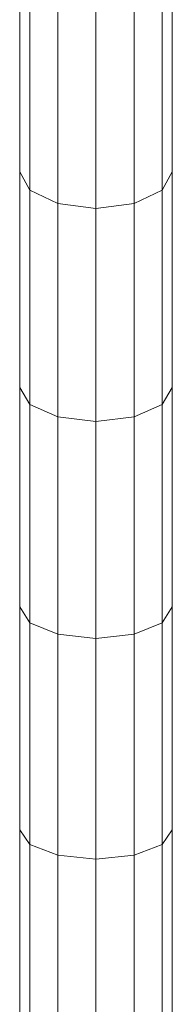
# Model space of a CAD drawing. Units: millimetres. Extents: x 1246 to 7966, y -1791 to 2961.
# Drawn here: x 5339 to 5415, y 1454 to 1951 of the extents above; entities that cross this region are included whole.
import ezdxf

# ---------------------------------------------------------------- set-up
doc = ezdxf.new("R2010")
doc.units = ezdxf.units.MM
doc.layers.add('099-110 Fodplade', color=7, linetype='Continuous', lineweight=9)

# ---------------------------------------------------------------- blocks, each defined once
blk = doc.blocks.new('30030_DWG-436561-South')
at = {"lineweight": 9}
for p, q in [((2980.31, 1874.27), (2980.31, 1980.78)), ((3057.15, 1874.27), (3057.15, 1980.78)), ((2985.46, 1865.04), (2985.46, 1970.93)), ((3052, 1865.04), (3052, 1970.93)), ((2999.52, 1858.28), (2999.52, 1963.73)), ((3037.94, 1858.28), (3037.94, 1963.73)), ((3018.73, 1855.81), (3018.73, 1961.09)), ((2980.31, 1765.53), (2980.31, 1874.27)), ((2985.46, 1865.04), (2980.31, 1874.27)), ((3057.15, 1874.27), (3052, 1865.04)), ((3057.15, 1765.53), (3057.15, 1874.27)), ((2985.46, 1756.92), (2985.46, 1865.04)), ((2999.52, 1858.28), (2985.46, 1865.04)), ((3052, 1865.04), (3037.94, 1858.28)), ((3052, 1756.92), (3052, 1865.04)), ((2999.52, 1750.61), (2999.52, 1858.28)), ((3018.73, 1855.81), (2999.52, 1858.28)), ((3037.94, 1858.28), (3018.73, 1855.81)), ((3037.94, 1750.61), (3037.94, 1858.28)), ((3018.73, 1748.3), (3018.73, 1855.81)), ((2980.31, 1654.77), (2980.31, 1765.53)), ((2985.46, 1756.92), (2980.31, 1765.53)), ((3057.15, 1765.53), (3052, 1756.92)), ((3057.15, 1654.77), (3057.15, 1765.53)), ((2985.46, 1646.79), (2985.46, 1756.92)), ((2999.52, 1750.61), (2985.46, 1756.92)), ((3052, 1756.92), (3037.94, 1750.61)), ((3052, 1646.79), (3052, 1756.92)), ((2999.52, 1640.95), (2999.52, 1750.61)), ((3018.73, 1748.3), (2999.52, 1750.61)), ((3037.94, 1750.61), (3018.73, 1748.3)), ((3037.94, 1640.95), (3037.94, 1750.61)), ((3018.73, 1638.81), (3018.73, 1748.3)), ((2980.31, 1542.25), (2980.31, 1654.77)), ((2985.46, 1646.79), (2980.31, 1654.77)), ((3057.15, 1654.77), (3052, 1646.79)), ((3057.15, 1542.25), (3057.15, 1654.77)), ((2985.46, 1534.91), (2985.46, 1646.79)), ((2999.52, 1640.95), (2985.46, 1646.79)), ((3052, 1646.79), (3037.94, 1640.95)), ((3052, 1534.91), (3052, 1646.79)), ((2999.52, 1529.54), (2999.52, 1640.95)), ((3018.73, 1638.81), (2999.52, 1640.95)), ((3037.94, 1640.95), (3018.73, 1638.81)), ((3037.94, 1529.54), (3037.94, 1640.95)), ((3018.73, 1527.58), (3018.73, 1638.81)), ((2980.31, 1428.07), (2980.31, 1542.25)), ((2985.46, 1534.91), (2980.31, 1542.25)), ((3057.15, 1542.25), (3052, 1534.91)), ((3057.15, 1428.07), (3057.15, 1542.25)), ((2985.46, 1421.39), (2985.46, 1534.91)), ((2999.52, 1529.54), (2985.46, 1534.91)), ((3052, 1534.91), (3037.94, 1529.54)), ((3052, 1421.39), (3052, 1534.91)), ((2999.52, 1416.5), (2999.52, 1529.54)), ((3018.73, 1527.58), (2999.52, 1529.54)), ((3037.94, 1529.54), (3018.73, 1527.58)), ((3018.73, 1414.7), (3018.73, 1527.58)), ((3037.94, 1416.5), (3037.94, 1529.54))]:
    blk.add_line(p, q, dxfattribs=at)

msp = doc.modelspace()

# ---------------------------------------------------------------- block references
at = {"layer": '099-110 Fodplade'}
msp.add_blockref('30030_DWG-436561-South', (2358.31, 0), dxfattribs=at)

doc.saveas('drawing.dxf')
